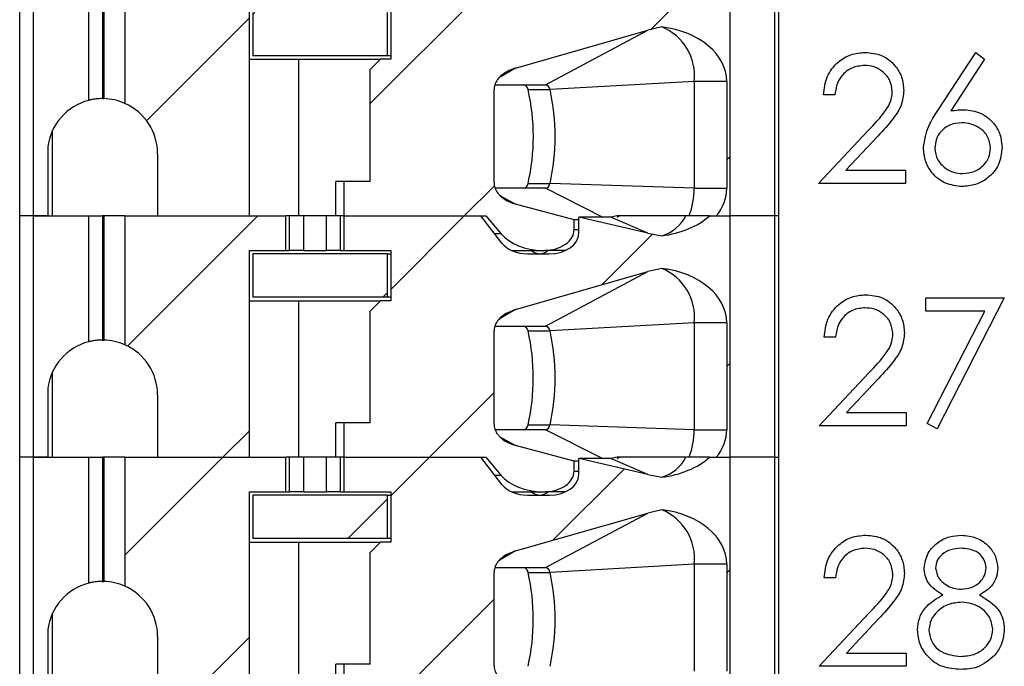
# Model space of a CAD drawing. Units: inches. Extents: x 0.1 to 16.9, y 0.1 to 10.9.
# Drawn here: x 12.1 to 13, y 7 to 7.6 of the extents above; entities that cross this region are included whole.
import ezdxf

# ---------------------------------------------------------------- set-up
doc = ezdxf.new("R2010")
doc.units = ezdxf.units.IN
doc.header["$MEASUREMENT"] = 0

msp = doc.modelspace()

# ---------------------------------------------------------------- hatches: boundary and pattern name
at = {"linetype": 'Continuous', "lineweight": 18}
h = msp.add_hatch(dxfattribs=at)
h.set_pattern_fill('ANSI31', style=0)
edge = h.paths.add_edge_path(flags=0)
edge.add_line((12.26385, 7.45305), (12.26385, 7.3999))
edge.add_line((12.26385, 7.3999), (12.34239, 7.3999))
edge.add_line((12.34239, 7.3999), (12.34239, 7.57707))
edge.add_line((12.34239, 7.57707), (12.37364, 7.57707))
edge.add_line((12.37364, 7.57707), (12.37364, 7.6066))
edge.add_line((12.37364, 7.6066), (12.23579, 7.6066))
edge.add_line((12.23579, 7.6066), (12.23579, 7.49622))
edge.add_arc((12.21661, 7.45305), 0.04724, 0, 66.03886, ccw=False)
h = msp.add_hatch(dxfattribs=at)
h.set_pattern_fill('ANSI31', style=0)
edge = h.paths.add_edge_path(flags=0)
edge.add_line((12.42336, 7.42943), (12.42336, 7.3999))
edge.add_line((12.42336, 7.3999), (12.54483, 7.3999))
edge.add_line((12.54483, 7.3999), (12.55772, 7.38471))
edge.add_ellipse((12.59353, 7.3999), major_axis=(0.04176, 0), ratio=0.707107, start_angle=210.96376, end_angle=270)
edge.add_line((12.59353, 7.37037), (12.5953, 7.37037))
edge.add_ellipse((12.5953, 7.38809), major_axis=(-0.02505, 0), ratio=0.707107, start_angle=90, end_angle=180)
edge.add_line((12.62036, 7.38809), (12.62036, 7.39653))
edge.add_line((12.62036, 7.39653), (12.57036, 7.41))
edge.add_spline(control_points=[(12.57036, 7.41), (12.56854, 7.41049), (12.56674, 7.41112), (12.56502, 7.41189), (12.56335, 7.41265), (12.56173, 7.41354), (12.56023, 7.41459), (12.55909, 7.41538), (12.558, 7.41627), (12.55702, 7.41724), (12.55637, 7.41788), (12.55576, 7.41856), (12.5552, 7.41928), (12.5541, 7.4207), (12.55319, 7.42231), (12.55261, 7.42401), (12.55213, 7.4254), (12.55187, 7.42689), (12.55187, 7.42836)], knot_values=[0, 0, 0, 0, 0.000096, 0.000096, 0.000096, 0.000189, 0.000189, 0.000189, 0.00026, 0.00026, 0.00026, 0.000306, 0.000306, 0.000306, 0.000398, 0.000398, 0.000398, 0.000473, 0.000473, 0.000473, 0.000473], weights=[1, 1, 1, 1, 1, 1, 1, 1, 1, 1, 1, 1, 1, 1, 1, 1, 1, 1, 1], degree=3, periodic=0)
edge.add_line((12.55187, 7.42836), (12.55187, 7.5078))
edge.add_spline(control_points=[(12.55187, 7.5078), (12.55187, 7.50918), (12.5521, 7.51058), (12.55252, 7.51189), (12.55306, 7.5136), (12.55393, 7.51521), (12.55498, 7.51665), (12.55631, 7.51845), (12.55795, 7.52003), (12.55974, 7.52136), (12.56289, 7.52371), (12.56658, 7.5254), (12.57036, 7.52648)], knot_values=[0, 0, 0, 0, 0.00007, 0.00007, 0.00007, 0.000161, 0.000161, 0.000161, 0.000275, 0.000275, 0.000275, 0.000477, 0.000477, 0.000477, 0.000477], weights=[1, 1, 1, 1, 1, 1, 1, 1, 1, 1, 1, 1, 1], degree=3, periodic=0)
edge.add_line((12.57036, 7.52648), (12.68342, 7.55884))
edge.add_spline(control_points=[(12.68342, 7.55884), (12.6874, 7.55998), (12.69145, 7.56091), (12.69552, 7.56163)], knot_values=[0, 0, 0, 0, 0.00021, 0.00021, 0.00021, 0.00021], weights=[1, 1, 1, 1], degree=3, periodic=0)
edge.add_ellipse((12.6843, 7.51506), major_axis=(-0.06681, 0), ratio=0.707107, start_angle=180, end_angle=260.3345, ccw=False)
edge.add_line((12.75112, 7.51506), (12.75112, 7.42352))
edge.add_ellipse((12.6843, 7.42352), major_axis=(0.06681, 0), ratio=0.707107, start_angle=-30, end_angle=0, ccw=False)
edge.add_line((12.74217, 7.3999), (12.75398, 7.3999))
edge.add_line((12.75398, 7.3999), (12.75398, 7.6066))
edge.add_line((12.75398, 7.6066), (12.73646, 7.6066))
edge.add_ellipse((12.6843, 7.63612), major_axis=(0.06681, 0), ratio=0.707107, start_angle=279.6655, end_angle=321.31781, ccw=False)
edge.add_spline(control_points=[(12.69552, 7.58955), (12.69146, 7.59007), (12.68741, 7.59079), (12.68342, 7.59173)], knot_values=[0, 0, 0, 0, 0.000208, 0.000208, 0.000208, 0.000208], weights=[1, 1, 1, 1], degree=3, periodic=0)
edge.add_line((12.68342, 7.59173), (12.62453, 7.60561))
edge.add_line((12.62453, 7.60561), (12.62453, 7.59183))
edge.add_ellipse((12.59948, 7.59183), major_axis=(0.02505, 0), ratio=0.707107, start_angle=-90, end_angle=0, ccw=False)
edge.add_line((12.59948, 7.57412), (12.58058, 7.57412))
edge.add_ellipse((12.58058, 7.59183), major_axis=(0.02505, 0), ratio=0.707107, start_angle=208.61046, end_angle=270, ccw=False)
edge.add_line((12.55859, 7.58335), (12.54065, 7.6066))
edge.add_line((12.54065, 7.6066), (12.42336, 7.6066))
edge.add_line((12.42336, 7.6066), (12.42336, 7.57707))
edge.add_line((12.42336, 7.57707), (12.46346, 7.57707))
edge.add_line((12.46346, 7.57707), (12.46346, 7.53396))
edge.add_line((12.46346, 7.53396), (12.4546, 7.53396))
edge.add_line((12.4546, 7.53396), (12.44574, 7.5251))
edge.add_line((12.44574, 7.5251), (12.44574, 7.42943))
edge.add_line((12.44574, 7.42943), (12.42336, 7.42943))
h = msp.add_hatch(dxfattribs=at)
h.set_pattern_fill('ANSI31', style=0)
h.paths.add_polyline_path([(12.4605, 7.57412), (12.34535, 7.57412), (12.34535, 7.53691), (12.4605, 7.53691)], flags=0)
h = msp.add_hatch(dxfattribs=at)
h.set_pattern_fill('ANSI31', style=0)
edge = h.paths.add_edge_path(flags=0)
edge.add_line((12.26385, 7.24636), (12.26385, 7.19321))
edge.add_line((12.26385, 7.19321), (12.34239, 7.19321))
edge.add_line((12.34239, 7.19321), (12.34239, 7.37037))
edge.add_line((12.34239, 7.37037), (12.37364, 7.37037))
edge.add_line((12.37364, 7.37037), (12.37364, 7.3999))
edge.add_line((12.37364, 7.3999), (12.23579, 7.3999))
edge.add_line((12.23579, 7.3999), (12.23579, 7.28953))
edge.add_arc((12.21661, 7.24636), 0.04724, 0, 66.03886, ccw=False)
h = msp.add_hatch(dxfattribs=at)
h.set_pattern_fill('ANSI31', style=0)
edge = h.paths.add_edge_path(flags=0)
edge.add_line((12.42336, 7.22274), (12.42336, 7.19321))
edge.add_line((12.42336, 7.19321), (12.54483, 7.19321))
edge.add_line((12.54483, 7.19321), (12.55772, 7.17802))
edge.add_ellipse((12.59353, 7.19321), major_axis=(0.04176, 0), ratio=0.707107, start_angle=210.96376, end_angle=270)
edge.add_line((12.59353, 7.16368), (12.5953, 7.16368))
edge.add_ellipse((12.5953, 7.1814), major_axis=(-0.02505, 0), ratio=0.707107, start_angle=90, end_angle=180)
edge.add_line((12.62036, 7.1814), (12.62036, 7.18983))
edge.add_line((12.62036, 7.18983), (12.57036, 7.2033))
edge.add_spline(control_points=[(12.57036, 7.2033), (12.56854, 7.20379), (12.56674, 7.20442), (12.56502, 7.2052), (12.56335, 7.20595), (12.56173, 7.20685), (12.56023, 7.2079), (12.55909, 7.20869), (12.558, 7.20957), (12.55702, 7.21055), (12.55637, 7.21119), (12.55576, 7.21187), (12.5552, 7.21259), (12.5541, 7.21401), (12.55319, 7.21561), (12.55261, 7.21732), (12.55213, 7.21871), (12.55187, 7.2202), (12.55187, 7.22167)], knot_values=[0, 0, 0, 0, 0.000096, 0.000096, 0.000096, 0.000189, 0.000189, 0.000189, 0.00026, 0.00026, 0.00026, 0.000306, 0.000306, 0.000306, 0.000398, 0.000398, 0.000398, 0.000473, 0.000473, 0.000473, 0.000473], weights=[1, 1, 1, 1, 1, 1, 1, 1, 1, 1, 1, 1, 1, 1, 1, 1, 1, 1, 1], degree=3, periodic=0)
edge.add_line((12.55187, 7.22167), (12.55187, 7.30111))
edge.add_spline(control_points=[(12.55187, 7.30111), (12.55187, 7.30249), (12.5521, 7.30389), (12.55252, 7.3052), (12.55306, 7.3069), (12.55393, 7.30852), (12.55498, 7.30995), (12.55631, 7.31175), (12.55795, 7.31333), (12.55974, 7.31467), (12.56289, 7.31702), (12.56658, 7.31871), (12.57036, 7.31979)], knot_values=[0, 0, 0, 0, 0.00007, 0.00007, 0.00007, 0.000161, 0.000161, 0.000161, 0.000275, 0.000275, 0.000275, 0.000477, 0.000477, 0.000477, 0.000477], weights=[1, 1, 1, 1, 1, 1, 1, 1, 1, 1, 1, 1, 1], degree=3, periodic=0)
edge.add_line((12.57036, 7.31979), (12.68342, 7.35215))
edge.add_spline(control_points=[(12.68342, 7.35215), (12.6874, 7.35329), (12.69145, 7.35422), (12.69552, 7.35494)], knot_values=[0, 0, 0, 0, 0.00021, 0.00021, 0.00021, 0.00021], weights=[1, 1, 1, 1], degree=3, periodic=0)
edge.add_ellipse((12.6843, 7.30837), major_axis=(-0.06681, 0), ratio=0.707107, start_angle=180, end_angle=260.3345, ccw=False)
edge.add_line((12.75112, 7.30837), (12.75112, 7.21683))
edge.add_ellipse((12.6843, 7.21683), major_axis=(0.06681, 0), ratio=0.707107, start_angle=330, end_angle=360, ccw=False)
edge.add_line((12.74217, 7.19321), (12.75398, 7.19321))
edge.add_line((12.75398, 7.19321), (12.75398, 7.3999))
edge.add_line((12.75398, 7.3999), (12.73646, 7.3999))
edge.add_ellipse((12.6843, 7.42943), major_axis=(0.06681, 0), ratio=0.707107, start_angle=279.6655, end_angle=321.31781, ccw=False)
edge.add_spline(control_points=[(12.69552, 7.38286), (12.69146, 7.38337), (12.68741, 7.3841), (12.68342, 7.38504)], knot_values=[0, 0, 0, 0, 0.000208, 0.000208, 0.000208, 0.000208], weights=[1, 1, 1, 1], degree=3, periodic=0)
edge.add_line((12.68342, 7.38504), (12.62453, 7.39892))
edge.add_line((12.62453, 7.39892), (12.62453, 7.38514))
edge.add_ellipse((12.59948, 7.38514), major_axis=(0.02505, 0), ratio=0.707107, start_angle=-90, end_angle=0, ccw=False)
edge.add_line((12.59948, 7.36742), (12.58058, 7.36742))
edge.add_ellipse((12.58058, 7.38514), major_axis=(0.02505, 0), ratio=0.707107, start_angle=208.61046, end_angle=270, ccw=False)
edge.add_line((12.55859, 7.37666), (12.54065, 7.3999))
edge.add_line((12.54065, 7.3999), (12.42336, 7.3999))
edge.add_line((12.42336, 7.3999), (12.42336, 7.37037))
edge.add_line((12.42336, 7.37037), (12.46346, 7.37037))
edge.add_line((12.46346, 7.37037), (12.46346, 7.32726))
edge.add_line((12.46346, 7.32726), (12.4546, 7.32726))
edge.add_line((12.4546, 7.32726), (12.44574, 7.31841))
edge.add_line((12.44574, 7.31841), (12.44574, 7.22274))
edge.add_line((12.44574, 7.22274), (12.42336, 7.22274))
h = msp.add_hatch(dxfattribs=at)
h.set_pattern_fill('ANSI31', style=0)
h.paths.add_polyline_path([(12.4605, 7.36742), (12.34535, 7.36742), (12.34535, 7.33022), (12.4605, 7.33022)], flags=0)
h = msp.add_hatch(dxfattribs=at)
h.set_pattern_fill('ANSI31', style=0)
edge = h.paths.add_edge_path(flags=0)
edge.add_line((12.26385, 7.03967), (12.26385, 6.98652))
edge.add_line((12.26385, 6.98652), (12.34239, 6.98652))
edge.add_line((12.34239, 6.98652), (12.34239, 7.16368))
edge.add_line((12.34239, 7.16368), (12.37364, 7.16368))
edge.add_line((12.37364, 7.16368), (12.37364, 7.19321))
edge.add_line((12.37364, 7.19321), (12.23579, 7.19321))
edge.add_line((12.23579, 7.19321), (12.23579, 7.08284))
edge.add_arc((12.21661, 7.03967), 0.04724, 0, 66.03886, ccw=False)
h = msp.add_hatch(dxfattribs=at)
h.set_pattern_fill('ANSI31', style=0)
edge = h.paths.add_edge_path(flags=0)
edge.add_line((12.42336, 7.01604), (12.42336, 6.98652))
edge.add_line((12.42336, 6.98652), (12.54483, 6.98652))
edge.add_line((12.54483, 6.98652), (12.55772, 6.97132))
edge.add_ellipse((12.59353, 6.98652), major_axis=(0.04176, 0), ratio=0.707107, start_angle=210.96376, end_angle=270)
edge.add_line((12.59353, 6.95699), (12.5953, 6.95699))
edge.add_ellipse((12.5953, 6.97471), major_axis=(-0.02505, 0), ratio=0.707107, start_angle=90, end_angle=180)
edge.add_line((12.62036, 6.97471), (12.62036, 6.98314))
edge.add_line((12.62036, 6.98314), (12.57036, 6.99661))
edge.add_spline(control_points=[(12.57036, 6.99661), (12.56854, 6.9971), (12.56674, 6.99773), (12.56502, 6.99851), (12.56335, 6.99926), (12.56173, 7.00016), (12.56023, 7.0012), (12.55909, 7.002), (12.558, 7.00288), (12.55702, 7.00386), (12.55637, 7.0045), (12.55576, 7.00518), (12.5552, 7.0059), (12.5541, 7.00732), (12.55319, 7.00892), (12.55261, 7.01062), (12.55213, 7.01201), (12.55187, 7.0135), (12.55187, 7.01498)], knot_values=[0, 0, 0, 0, 0.000096, 0.000096, 0.000096, 0.000189, 0.000189, 0.000189, 0.00026, 0.00026, 0.00026, 0.000306, 0.000306, 0.000306, 0.000398, 0.000398, 0.000398, 0.000473, 0.000473, 0.000473, 0.000473], weights=[1, 1, 1, 1, 1, 1, 1, 1, 1, 1, 1, 1, 1, 1, 1, 1, 1, 1, 1], degree=3, periodic=0)
edge.add_line((12.55187, 7.01498), (12.55187, 7.09442))
edge.add_spline(control_points=[(12.55187, 7.09442), (12.55187, 7.0958), (12.5521, 7.09719), (12.55252, 7.09851), (12.55306, 7.10021), (12.55393, 7.10182), (12.55498, 7.10326), (12.55631, 7.10506), (12.55795, 7.10664), (12.55974, 7.10798), (12.56289, 7.11033), (12.56658, 7.11201), (12.57036, 7.1131)], knot_values=[0, 0, 0, 0, 0.00007, 0.00007, 0.00007, 0.000161, 0.000161, 0.000161, 0.000275, 0.000275, 0.000275, 0.000477, 0.000477, 0.000477, 0.000477], weights=[1, 1, 1, 1, 1, 1, 1, 1, 1, 1, 1, 1, 1], degree=3, periodic=0)
edge.add_line((12.57036, 7.1131), (12.68342, 7.14546))
edge.add_spline(control_points=[(12.68342, 7.14546), (12.6874, 7.14659), (12.69145, 7.14752), (12.69552, 7.14825)], knot_values=[0, 0, 0, 0, 0.00021, 0.00021, 0.00021, 0.00021], weights=[1, 1, 1, 1], degree=3, periodic=0)
edge.add_ellipse((12.6843, 7.10167), major_axis=(-0.06681, 0), ratio=0.707107, start_angle=180, end_angle=260.3345, ccw=False)
edge.add_line((12.75112, 7.10167), (12.75112, 7.01014))
edge.add_ellipse((12.6843, 7.01014), major_axis=(0.06681, 0), ratio=0.707107, start_angle=-30, end_angle=0, ccw=False)
edge.add_line((12.74217, 6.98652), (12.75398, 6.98652))
edge.add_line((12.75398, 6.98652), (12.75398, 7.19321))
edge.add_line((12.75398, 7.19321), (12.73646, 7.19321))
edge.add_ellipse((12.6843, 7.22274), major_axis=(0.06681, 0), ratio=0.707107, start_angle=279.6655, end_angle=321.31781, ccw=False)
edge.add_spline(control_points=[(12.69552, 7.17616), (12.69146, 7.17668), (12.68741, 7.1774), (12.68342, 7.17835)], knot_values=[0, 0, 0, 0, 0.000208, 0.000208, 0.000208, 0.000208], weights=[1, 1, 1, 1], degree=3, periodic=0)
edge.add_line((12.68342, 7.17835), (12.62453, 7.19223))
edge.add_line((12.62453, 7.19223), (12.62453, 7.17845))
edge.add_ellipse((12.59948, 7.17845), major_axis=(0.02505, 0), ratio=0.707107, start_angle=270, end_angle=360, ccw=False)
edge.add_line((12.59948, 7.16073), (12.58058, 7.16073))
edge.add_ellipse((12.58058, 7.17845), major_axis=(0.02505, 0), ratio=0.707107, start_angle=208.61046, end_angle=270, ccw=False)
edge.add_line((12.55859, 7.16996), (12.54065, 7.19321))
edge.add_line((12.54065, 7.19321), (12.42336, 7.19321))
edge.add_line((12.42336, 7.19321), (12.42336, 7.16368))
edge.add_line((12.42336, 7.16368), (12.46346, 7.16368))
edge.add_line((12.46346, 7.16368), (12.46346, 7.12057))
edge.add_line((12.46346, 7.12057), (12.4546, 7.12057))
edge.add_line((12.4546, 7.12057), (12.44574, 7.11171))
edge.add_line((12.44574, 7.11171), (12.44574, 7.01604))
edge.add_line((12.44574, 7.01604), (12.42336, 7.01604))
h = msp.add_hatch(dxfattribs=at)
h.set_pattern_fill('ANSI31', style=0)
h.paths.add_polyline_path([(12.4605, 7.16073), (12.34535, 7.16073), (12.34535, 7.12352), (12.4605, 7.12352)], flags=0)

# ---------------------------------------------------------------- linework, layer by layer
at = {"color": 7, "linetype": 'Continuous', "lineweight": 25}
for p, q in [((12.14574, 7.3999), (12.14574, 7.6066)), ((12.15755, 7.3999), (12.15755, 7.6066)), ((12.2048, 7.4988), (12.2048, 7.6066)), ((12.21661, 7.6066), (12.21661, 7.5003)), ((12.2178, 7.6066), (12.2178, 7.50028)), ((12.23579, 7.6066), (12.23579, 7.49622)), ((12.75398, 7.3999), (12.75398, 7.6066)), ((12.79189, 7.6066), (12.79189, 7.3999)), ((12.79535, 7.6066), (12.79535, 7.3999)), ((12.34239, 7.3999), (12.34239, 7.57707)), ((12.34535, 7.57412), (12.34535, 7.53691)), ((12.4605, 7.57412), (12.4605, 7.53691)), ((12.46346, 7.57707), (12.46346, 7.53396)), ((12.57036, 7.52648), (12.68342, 7.55884)), ((12.59583, 7.51211), (12.68342, 7.55884)), ((12.69552, 7.56163), (12.68342, 7.55884)), ((12.4605, 7.53691), (12.34535, 7.53691)), ((12.46346, 7.53691), (12.4605, 7.53691)), ((12.93173, 7.48999), (12.96438, 7.5399)), ((12.96438, 7.5399), (12.97194, 7.53396)), ((12.34239, 7.53396), (12.38441, 7.53396)), ((12.38441, 7.53396), (12.38441, 7.3999)), ((12.38441, 7.53396), (12.4546, 7.53396)), ((12.44574, 7.5251), (12.4546, 7.53396)), ((12.46346, 7.53396), (12.4546, 7.53396)), ((12.97194, 7.53396), (12.94304, 7.48977)), ((12.44574, 7.42943), (12.44574, 7.5251)), ((12.55263, 7.51211), (12.59583, 7.51211)), ((12.72332, 7.51506), (12.5998, 7.50803)), ((12.75112, 7.51506), (12.72332, 7.51506)), ((12.72332, 7.51506), (12.72332, 7.42352)), ((12.75112, 7.51506), (12.75112, 7.42352)), ((12.55187, 7.42836), (12.55187, 7.5078)), ((12.58101, 7.50803), (12.5998, 7.50803)), ((12.84378, 7.50344), (12.83397, 7.50344)), ((12.17387, 7.3999), (12.17387, 7.47318)), ((12.82976, 7.42772), (12.87218, 7.47298)), ((12.88055, 7.46814), (12.85318, 7.43894)), ((12.16973, 7.45895), (12.16973, 7.3999)), ((12.26385, 7.45305), (12.26385, 7.3999)), ((12.85318, 7.43894), (12.90408, 7.43894)), ((12.90408, 7.43894), (12.90408, 7.42772)), ((12.41655, 7.3999), (12.41655, 7.42943)), ((12.42336, 7.42943), (12.41655, 7.42943)), ((12.42336, 7.42943), (12.42336, 7.3999)), ((12.44574, 7.42943), (12.42336, 7.42943)), ((12.58101, 7.4276), (12.5998, 7.4276)), ((12.72332, 7.42352), (12.5998, 7.4276)), ((12.90408, 7.42772), (12.82976, 7.42772)), ((12.59583, 7.42352), (12.55288, 7.42352)), ((12.72332, 7.42352), (12.75112, 7.42352)), ((12.62036, 7.39653), (12.57036, 7.41)), ((12.14574, 7.19321), (12.14574, 7.3999)), ((12.15755, 7.3999), (12.14574, 7.3999)), ((12.15755, 7.19321), (12.15755, 7.3999)), ((12.15755, 7.3999), (12.2048, 7.3999)), ((12.16973, 7.3999), (12.15755, 7.3999)), ((12.2048, 7.2921), (12.2048, 7.3999)), ((12.2048, 7.3999), (12.21661, 7.3999)), ((12.21661, 7.3999), (12.21661, 7.2936)), ((12.2178, 7.3999), (12.21661, 7.3999)), ((12.2178, 7.3999), (12.2178, 7.29359)), ((12.23579, 7.3999), (12.2178, 7.3999)), ((12.23579, 7.3999), (12.23579, 7.28953)), ((12.23579, 7.3999), (12.37364, 7.3999)), ((12.26385, 7.3999), (12.34239, 7.3999)), ((12.37364, 7.37037), (12.37364, 7.3999)), ((12.37688, 7.3999), (12.37364, 7.3999)), ((12.37688, 7.37037), (12.37688, 7.3999)), ((12.38865, 7.3999), (12.37688, 7.3999)), ((12.38865, 7.3999), (12.38865, 7.37037)), ((12.40834, 7.3999), (12.38865, 7.3999)), ((12.40834, 7.37037), (12.40834, 7.3999)), ((12.42011, 7.3999), (12.40834, 7.3999)), ((12.42011, 7.3999), (12.42011, 7.37037)), ((12.42336, 7.3999), (12.42011, 7.3999)), ((12.42336, 7.3999), (12.42336, 7.37037)), ((12.42336, 7.3999), (12.54065, 7.3999)), ((12.42336, 7.3999), (12.54483, 7.3999)), ((12.55859, 7.37666), (12.54065, 7.3999)), ((12.54483, 7.3999), (12.55772, 7.38471)), ((12.62453, 7.39653), (12.62036, 7.39653)), ((12.62036, 7.38809), (12.62036, 7.39653)), ((12.68342, 7.38504), (12.62453, 7.39892)), ((12.65183, 7.39892), (12.62453, 7.39892)), ((12.62453, 7.38514), (12.62453, 7.39892)), ((12.65726, 7.3999), (12.65183, 7.39892)), ((12.68342, 7.38504), (12.65183, 7.39892)), ((12.65916, 7.3999), (12.6572, 7.39856)), ((12.73646, 7.3999), (12.71599, 7.3999)), ((12.73646, 7.3999), (12.75398, 7.3999)), ((12.74217, 7.3999), (12.75398, 7.3999)), ((12.75398, 7.19321), (12.75398, 7.3999)), ((12.79189, 7.3999), (12.75398, 7.3999)), ((12.79189, 7.3999), (12.79189, 7.19321)), ((12.79535, 7.3999), (12.79189, 7.3999)), ((12.79535, 7.3999), (12.79535, 7.19321)), ((12.68342, 7.38504), (12.69552, 7.38286)), ((12.34239, 7.37037), (12.37364, 7.37037)), ((12.34239, 7.19321), (12.34239, 7.37037)), ((12.37364, 7.37037), (12.37688, 7.37037)), ((12.38865, 7.37037), (12.37688, 7.37037)), ((12.38865, 7.37037), (12.40834, 7.37037)), ((12.42011, 7.37037), (12.40834, 7.37037)), ((12.42011, 7.37037), (12.42336, 7.37037)), ((12.42336, 7.37037), (12.46346, 7.37037)), ((12.46346, 7.37037), (12.46346, 7.32726)), ((12.56673, 7.37037), (12.59353, 7.37037)), ((12.59353, 7.37037), (12.5953, 7.37037)), ((12.61333, 7.37037), (12.5953, 7.37037)), ((12.34535, 7.36742), (12.34535, 7.33022)), ((12.4605, 7.36742), (12.34535, 7.36742)), ((12.4605, 7.36742), (12.4605, 7.33022)), ((12.4605, 7.36742), (12.46346, 7.36742)), ((12.58058, 7.36742), (12.59948, 7.36742)), ((12.57036, 7.31979), (12.68342, 7.35215)), ((12.59583, 7.30541), (12.68342, 7.35215)), ((12.69552, 7.35494), (12.68342, 7.35215)), ((12.34239, 7.32726), (12.38441, 7.32726)), ((12.4605, 7.33022), (12.34535, 7.33022)), ((12.38441, 7.32726), (12.38441, 7.19321)), ((12.38441, 7.32726), (12.4546, 7.32726)), ((12.44574, 7.31841), (12.4546, 7.32726)), ((12.46346, 7.32726), (12.4546, 7.32726)), ((12.46346, 7.33022), (12.4605, 7.33022)), ((12.92147, 7.32959), (12.98878, 7.32959)), ((12.92147, 7.31837), (12.92147, 7.32959)), ((12.98878, 7.32959), (12.93128, 7.21741)), ((12.44574, 7.22274), (12.44574, 7.31841)), ((12.97217, 7.31837), (12.92147, 7.31837)), ((12.92281, 7.22207), (12.97217, 7.31837)), ((12.55187, 7.22167), (12.55187, 7.30111)), ((12.55263, 7.30541), (12.59583, 7.30541)), ((12.58101, 7.30134), (12.5998, 7.30134)), ((12.72332, 7.30837), (12.5998, 7.30134)), ((12.75112, 7.30837), (12.72332, 7.30837)), ((12.72332, 7.30837), (12.72332, 7.21683)), ((12.75112, 7.30837), (12.75112, 7.21683)), ((12.84435, 7.29593), (12.83453, 7.29593)), ((12.17387, 7.19321), (12.17387, 7.26649)), ((12.83032, 7.22021), (12.87274, 7.26548)), ((12.88111, 7.26064), (12.85375, 7.23143)), ((12.16973, 7.25226), (12.16973, 7.19321)), ((12.26385, 7.24636), (12.26385, 7.19321)), ((12.85375, 7.23143), (12.90464, 7.23143)), ((12.90464, 7.23143), (12.90464, 7.22021)), ((12.41655, 7.19321), (12.41655, 7.22274)), ((12.42336, 7.22274), (12.41655, 7.22274)), ((12.42336, 7.22274), (12.42336, 7.19321)), ((12.44574, 7.22274), (12.42336, 7.22274)), ((12.59583, 7.21683), (12.55288, 7.21683)), ((12.58101, 7.22091), (12.5998, 7.22091)), ((12.72332, 7.21683), (12.5998, 7.22091)), ((12.72332, 7.21683), (12.75112, 7.21683)), ((12.90464, 7.22021), (12.83032, 7.22021)), ((12.93128, 7.21741), (12.92281, 7.22207)), ((12.62036, 7.18983), (12.57036, 7.2033)), ((12.15755, 7.19321), (12.14574, 7.19321)), ((12.14574, 6.98652), (12.14574, 7.19321)), ((12.16973, 7.19321), (12.15755, 7.19321)), ((12.15755, 6.98652), (12.15755, 7.19321)), ((12.15755, 7.19321), (12.2048, 7.19321)), ((12.2048, 7.08541), (12.2048, 7.19321)), ((12.2048, 7.19321), (12.21661, 7.19321)), ((12.21661, 7.19321), (12.21661, 7.08691)), ((12.2178, 7.19321), (12.21661, 7.19321)), ((12.2178, 7.19321), (12.2178, 7.0869)), ((12.23579, 7.19321), (12.2178, 7.19321)), ((12.23579, 7.19321), (12.23579, 7.08284)), ((12.23579, 7.19321), (12.37364, 7.19321)), ((12.26385, 7.19321), (12.34239, 7.19321)), ((12.37364, 7.16368), (12.37364, 7.19321)), ((12.37688, 7.19321), (12.37364, 7.19321)), ((12.37688, 7.16368), (12.37688, 7.19321)), ((12.38865, 7.19321), (12.37688, 7.19321)), ((12.38865, 7.19321), (12.38865, 7.16368)), ((12.40834, 7.19321), (12.38865, 7.19321)), ((12.40834, 7.16368), (12.40834, 7.19321)), ((12.42011, 7.19321), (12.40834, 7.19321)), ((12.42336, 7.19321), (12.42011, 7.19321)), ((12.42011, 7.19321), (12.42011, 7.16368)), ((12.42336, 7.19321), (12.54483, 7.19321)), ((12.42336, 7.19321), (12.42336, 7.16368)), ((12.42336, 7.19321), (12.54065, 7.19321)), ((12.55859, 7.16996), (12.54065, 7.19321)), ((12.54483, 7.19321), (12.55772, 7.17802)), ((12.62453, 7.17845), (12.62453, 7.19223)), ((12.68342, 7.17835), (12.62453, 7.19223)), ((12.65183, 7.19223), (12.62453, 7.19223)), ((12.65726, 7.19321), (12.65183, 7.19223)), ((12.68342, 7.17835), (12.65183, 7.19223)), ((12.65916, 7.19321), (12.6572, 7.19187)), ((12.73646, 7.19321), (12.71599, 7.19321)), ((12.73646, 7.19321), (12.75398, 7.19321)), ((12.74217, 7.19321), (12.75398, 7.19321)), ((12.79189, 7.19321), (12.75398, 7.19321)), ((12.75398, 6.98652), (12.75398, 7.19321)), ((12.79189, 7.19321), (12.79535, 7.19321)), ((12.79189, 7.19321), (12.79189, 6.98652)), ((12.79535, 7.19321), (12.79535, 6.98652)), ((12.62453, 7.18983), (12.62036, 7.18983)), ((12.62036, 7.1814), (12.62036, 7.18983)), ((12.68342, 7.17835), (12.69552, 7.17616)), ((12.34239, 6.98652), (12.34239, 7.16368)), ((12.34239, 7.16368), (12.37364, 7.16368)), ((12.34535, 7.16073), (12.34535, 7.12352)), ((12.4605, 7.16073), (12.34535, 7.16073)), ((12.37364, 7.16368), (12.37688, 7.16368)), ((12.38865, 7.16368), (12.37688, 7.16368)), ((12.38865, 7.16368), (12.40834, 7.16368)), ((12.42011, 7.16368), (12.40834, 7.16368)), ((12.42011, 7.16368), (12.42336, 7.16368)), ((12.42336, 7.16368), (12.46346, 7.16368)), ((12.4605, 7.16073), (12.4605, 7.12352)), ((12.4605, 7.16073), (12.46346, 7.16073)), ((12.46346, 7.16368), (12.46346, 7.12057)), ((12.56673, 7.16368), (12.59353, 7.16368)), ((12.58058, 7.16073), (12.59948, 7.16073)), ((12.59353, 7.16368), (12.5953, 7.16368)), ((12.61333, 7.16368), (12.5953, 7.16368)), ((12.57036, 7.1131), (12.68342, 7.14546)), ((12.59583, 7.09872), (12.68342, 7.14546)), ((12.69552, 7.14825), (12.68342, 7.14546)), ((12.34239, 7.12057), (12.38441, 7.12057)), ((12.4605, 7.12352), (12.34535, 7.12352)), ((12.38441, 7.12057), (12.38441, 6.98652)), ((12.38441, 7.12057), (12.4546, 7.12057)), ((12.44574, 7.11171), (12.4546, 7.12057)), ((12.46346, 7.12057), (12.4546, 7.12057)), ((12.46346, 7.12352), (12.4605, 7.12352)), ((12.44574, 7.01604), (12.44574, 7.11171)), ((12.55263, 7.09872), (12.59583, 7.09872)), ((12.72332, 7.10167), (12.5998, 7.09464)), ((12.75112, 7.10167), (12.72332, 7.10167)), ((12.72332, 7.10167), (12.72332, 7.01014)), ((12.75112, 7.10167), (12.75112, 7.01014)), ((12.55187, 7.01498), (12.55187, 7.09442)), ((12.58101, 7.09464), (12.5998, 7.09464)), ((12.84435, 7.09005), (12.83453, 7.09005)), ((12.17387, 6.98652), (12.17387, 7.0598)), ((12.83032, 7.01433), (12.87274, 7.0596)), ((12.88111, 7.05476), (12.85375, 7.02555)), ((12.16973, 7.04557), (12.16973, 6.98652)), ((12.26385, 7.03967), (12.26385, 6.98652)), ((12.85375, 7.02555), (12.90464, 7.02555)), ((12.90464, 7.02555), (12.90464, 7.01433)), ((12.41655, 6.98652), (12.41655, 7.01604)), ((12.42336, 7.01604), (12.41655, 7.01604)), ((12.42336, 7.01604), (12.42336, 6.98652)), ((12.44574, 7.01604), (12.42336, 7.01604)), ((12.90464, 7.01433), (12.83032, 7.01433))]:
    msp.add_line(p, q, dxfattribs=at)
at = {"color": 8, "linetype": 'Continuous', "lineweight": 25}
for p, q in [((12.57036, 7.52648), (12.55701, 7.51865)), ((12.64483, 7.39892), (12.59583, 7.42352)), ((12.55681, 7.41747), (12.57036, 7.41)), ((12.62036, 7.38809), (12.62453, 7.38809)), ((12.55237, 7.38471), (12.55772, 7.38471)), ((12.57036, 7.31979), (12.55701, 7.31196)), ((12.64483, 7.19223), (12.59583, 7.21683)), ((12.55681, 7.21078), (12.57036, 7.2033)), ((12.55237, 7.17802), (12.55772, 7.17802)), ((12.62036, 7.1814), (12.62453, 7.1814)), ((12.57036, 7.1131), (12.55701, 7.10527))]:
    msp.add_line(p, q, dxfattribs=at)
at = {"color": 7, "linetype": 'Continuous', "lineweight": 25}
for centre, radius, start, end in [((12.6781, 7.51965), 0.04545, 354.19836, 67.46411), ((12.57641, 7.50753), 0.00462, 6.25358, 82.22422), ((12.5952, 7.50753), 0.00462, 6.2527, 82.2251), ((12.40442, 7.46782), 0.18111, 347.17117, 12.82883), ((12.42321, 7.46782), 0.18111, 347.17117, 12.82883), ((12.21661, 7.45305), 0.04724, 104.47751, 172.8249), ((12.21661, 7.45305), 0.04724, 66.03886, 88.55018), ((12.21661, 7.45305), 0.04724, 0, 66.03886), ((12.57641, 7.42811), 0.00462, 277.77481, 353.74739), ((12.5952, 7.42811), 0.00462, 277.77393, 353.74827), ((12.66043, 7.4232), 0.06289, 338.25071, 0.29163), ((12.68606, 7.41504), 0.03354, 286.39063, 333.18204), ((12.6781, 7.31296), 0.04545, 354.1985, 67.46397), ((12.57641, 7.30083), 0.00462, 6.25284, 82.2265), ((12.40441, 7.26112), 0.18111, 347.17118, 12.82882), ((12.5952, 7.30083), 0.00462, 6.25196, 82.22738), ((12.42321, 7.26112), 0.18111, 347.17118, 12.82882), ((12.21661, 7.24636), 0.04724, 66.03886, 88.55018), ((12.21661, 7.24636), 0.04724, 104.47751, 172.8249), ((12.21661, 7.24636), 0.04724, 0, 66.03886), ((12.57641, 7.22141), 0.00462, 277.77328, 353.74892), ((12.5952, 7.22141), 0.00462, 277.7724, 353.7498), ((12.66043, 7.21651), 0.06289, 338.25066, 0.29167), ((12.68606, 7.20834), 0.03354, 286.39039, 333.18228), ((12.6781, 7.10627), 0.04545, 354.1985, 67.46397), ((12.57641, 7.09414), 0.00462, 6.25284, 82.2265), ((12.5952, 7.09414), 0.00462, 6.25196, 82.22738), ((12.40441, 7.05443), 0.18111, 347.17121, 12.82879), ((12.42321, 7.05443), 0.18111, 347.17121, 12.82879), ((12.21661, 7.03967), 0.04724, 104.47751, 172.8249), ((12.21661, 7.03967), 0.04724, 66.03886, 88.55018), ((12.21661, 7.03967), 0.04724, 0, 66.03886)]:
    msp.add_arc(centre, radius, start, end, dxfattribs=at)
at = {"color": 8, "linetype": 'Continuous', "lineweight": 25}
for centre, start, end in [((12.59121, 7.37764), 225.3006, 268.5135), ((12.59068, 7.37764), 271.48391, 314.70198), ((12.59121, 7.17095), 225.3006, 268.5135), ((12.59068, 7.17095), 271.48391, 314.70198)]:
    msp.add_arc(centre, 0.01022, start, end, dxfattribs=at)
at = {"color": 7, "linetype": 'Continuous', "lineweight": 25}
for centre, major_axis, start_param, end_param in [((12.6843, 7.51506), (-0.06681, 0), 3.141593, 4.543694), ((12.6843, 7.42352), (0.06681, 0), 5.759587, 6.283185), ((12.6843, 7.42943), (0.06681, 0), 4.881084, 5.608054), ((12.5953, 7.38809), (-0.02505, 0), 1.570796, 3.141593), ((12.59948, 7.38514), (0.02505, 0), 4.712389, 6.283185), ((12.59353, 7.3999), (0.04176, 0), 3.682012, 4.712389), ((12.58058, 7.38514), (0.02505, 0), 3.640939, 4.712389), ((12.6843, 7.30837), (-0.06681, 0), 3.141593, 4.543694), ((12.6843, 7.21683), (0.06681, 0), 5.759587, 6.283185), ((12.6843, 7.22274), (0.06681, 0), 4.881084, 5.608054), ((12.59353, 7.19321), (0.04176, 0), 3.682012, 4.712389), ((12.5953, 7.1814), (-0.02505, 0), 1.570796, 3.141593), ((12.59948, 7.17845), (0.02505, 0), 4.712389, 6.283185), ((12.58058, 7.17845), (0.02505, 0), 3.640939, 4.712389), ((12.6843, 7.10167), (-0.06681, 0), 3.141593, 4.543694)]:
    msp.add_ellipse(centre, major_axis=major_axis, ratio=0.707107, start_param=start_param, end_param=end_param, dxfattribs=at)
for points, knots in [([(12.83397, 7.50344), (12.83461, 7.50876), (12.83588, 7.51938), (12.84521, 7.53153), (12.85708, 7.53882), (12.86545, 7.53954), (12.86964, 7.5399)], [0, 0, 0, 0, 0.2800293, 0.5595158, 0.7796699, 1, 1, 1, 1]), ([(12.86964, 7.5399), (12.87451, 7.53943), (12.88425, 7.53851), (12.89509, 7.52963), (12.90163, 7.51881), (12.90233, 7.51119), (12.90268, 7.50738)], [0, 0, 0, 0, 0.2798924, 0.5591874, 0.7795728, 1, 1, 1, 1]), ([(12.86913, 7.52868), (12.8654, 7.5283), (12.85793, 7.52753), (12.84949, 7.52071), (12.84495, 7.51216), (12.84417, 7.50635), (12.84378, 7.50344)], [0, 0, 0, 0, 0.279695, 0.558779, 0.779137, 1, 1, 1, 1]), ([(12.89286, 7.50651), (12.8924, 7.50989), (12.89148, 7.51666), (12.88481, 7.52382), (12.87712, 7.52807), (12.8718, 7.52848), (12.86913, 7.52868)], [0, 0, 0, 0, 0.279126, 0.558978, 0.779349, 1, 1, 1, 1]), ([(12.57036, 7.52648), (12.56663, 7.52507), (12.56079, 7.52286), (12.55504, 7.51719), (12.55231, 7.51237), (12.55201, 7.50919), (12.55187, 7.5078)], [0, 0, 0, 0, 0.4212332, 0.6606482, 0.8520193, 1, 1, 1, 1]), ([(12.87218, 7.47298), (12.87743, 7.47839), (12.88473, 7.48591), (12.89198, 7.49757), (12.89257, 7.50353), (12.89286, 7.50651)], [0, 0, 0, 0, 0.560719, 0.780533, 1, 1, 1, 1]), ([(12.90268, 7.50738), (12.90223, 7.50304), (12.90134, 7.49436), (12.8926, 7.48124), (12.88512, 7.47311), (12.88055, 7.46814)], [0, 0, 0, 0, 0.279291, 0.559157, 1, 1, 1, 1]), ([(12.21661, 7.5003), (12.21648, 7.5003), (12.21622, 7.5003), (12.21418, 7.50026), (12.21121, 7.50002), (12.20788, 7.49954), (12.20571, 7.49901), (12.2048, 7.4988)], [0, 0, 0, 0, 0.213208, 0.426425, 0.639051, 0.849402, 1, 1, 1, 1]), ([(12.21661, 7.5003), (12.21672, 7.5003), (12.21688, 7.5003), (12.21761, 7.50028), (12.2178, 7.50028)], [0, 0, 0, 0, 0.742397, 1, 1, 1, 1]), ([(12.9195, 7.45822), (12.92057, 7.46462), (12.92249, 7.47608), (12.9289, 7.48572), (12.93173, 7.48999)], [0, 0, 0, 0, 0.558272, 1, 1, 1, 1]), ([(12.94304, 7.48977), (12.94514, 7.4901), (12.94889, 7.49069), (12.95269, 7.49078), (12.95436, 7.49082)], [0, 0, 0, 0, 0.5598982, 1, 1, 1, 1]), ([(12.95436, 7.49082), (12.95916, 7.49027), (12.96874, 7.48918), (12.97941, 7.48041), (12.98586, 7.46971), (12.98649, 7.46218), (12.98681, 7.45841)], [0, 0, 0, 0, 0.279644, 0.559335, 0.779541, 1, 1, 1, 1]), ([(12.9523, 7.4796), (12.94897, 7.47931), (12.94233, 7.47872), (12.93467, 7.47299), (12.93004, 7.46564), (12.92956, 7.46043), (12.92932, 7.45782)], [0, 0, 0, 0, 0.280118, 0.559438, 0.779681, 1, 1, 1, 1]), ([(12.977, 7.45782), (12.97649, 7.46125), (12.97548, 7.46812), (12.96831, 7.47504), (12.96039, 7.47902), (12.955, 7.47941), (12.9523, 7.4796)], [0, 0, 0, 0, 0.278757, 0.558609, 0.77918, 1, 1, 1, 1]), ([(12.95263, 7.42491), (12.94774, 7.4255), (12.93796, 7.42668), (12.92692, 7.43557), (12.92064, 7.4467), (12.91988, 7.45438), (12.9195, 7.45822)], [0, 0, 0, 0, 0.279634, 0.55907, 0.779561, 1, 1, 1, 1]), ([(12.92932, 7.45782), (12.92979, 7.45446), (12.93073, 7.44774), (12.93756, 7.4408), (12.94524, 7.43672), (12.95052, 7.43633), (12.95316, 7.43613)], [0, 0, 0, 0, 0.279043, 0.558783, 0.779252, 1, 1, 1, 1]), ([(12.98681, 7.45841), (12.98625, 7.45341), (12.98511, 7.4434), (12.97578, 7.43231), (12.96439, 7.42602), (12.95655, 7.42528), (12.95263, 7.42491)], [0, 0, 0, 0, 0.279611, 0.558954, 0.779475, 1, 1, 1, 1]), ([(12.95316, 7.43613), (12.95652, 7.43646), (12.96324, 7.43711), (12.97102, 7.44275), (12.97617, 7.4499), (12.97672, 7.45518), (12.977, 7.45782)], [0, 0, 0, 0, 0.280045, 0.559939, 0.78001, 1, 1, 1, 1]), ([(12.55187, 7.42836), (12.55202, 7.42688), (12.55236, 7.4236), (12.55457, 7.4199), (12.55729, 7.41685), (12.56052, 7.41423), (12.565, 7.41169), (12.56855, 7.41057), (12.57036, 7.41)], [0, 0, 0, 0, 0.158463, 0.351916, 0.449814, 0.59934, 0.796533, 1, 1, 1, 1]), ([(12.71599, 7.3999), (12.70666, 7.3999), (12.68938, 7.3999), (12.66946, 7.3999), (12.65918, 7.3999), (12.65726, 7.3999)], [0, 0, 0, 0, 0.488232, 0.904097, 1, 1, 1, 1]), ([(12.71884, 7.3999), (12.71254, 7.3999), (12.69965, 7.3999), (12.68166, 7.3999), (12.66963, 7.3999), (12.66448, 7.3999)], [0, 0, 0, 0, 0.353562, 0.723163, 1, 1, 1, 1]), ([(12.83453, 7.29593), (12.83517, 7.30125), (12.83644, 7.31187), (12.84577, 7.32402), (12.85765, 7.33132), (12.86601, 7.33203), (12.8702, 7.33239)], [0, 0, 0, 0, 0.2800279, 0.5595131, 0.7796671, 1, 1, 1, 1]), ([(12.8702, 7.33239), (12.87507, 7.33193), (12.88481, 7.331), (12.89566, 7.32212), (12.9022, 7.31131), (12.90289, 7.30369), (12.90324, 7.29988)], [0, 0, 0, 0, 0.27989, 0.559187, 0.779574, 1, 1, 1, 1]), ([(12.57036, 7.31979), (12.56663, 7.31838), (12.56079, 7.31617), (12.55504, 7.3105), (12.55231, 7.30567), (12.55201, 7.3025), (12.55187, 7.30111)], [0, 0, 0, 0, 0.4212332, 0.6606482, 0.8520193, 1, 1, 1, 1]), ([(12.8697, 7.32117), (12.86596, 7.32079), (12.8585, 7.32003), (12.85006, 7.31321), (12.84551, 7.30465), (12.84473, 7.29884), (12.84435, 7.29593)], [0, 0, 0, 0, 0.279695, 0.55878, 0.779138, 1, 1, 1, 1]), ([(12.89342, 7.299), (12.89296, 7.30238), (12.89204, 7.30915), (12.88537, 7.31631), (12.87768, 7.32057), (12.87236, 7.32097), (12.8697, 7.32117)], [0, 0, 0, 0, 0.279126, 0.558978, 0.779349, 1, 1, 1, 1]), ([(12.21661, 7.2936), (12.21648, 7.2936), (12.21622, 7.29361), (12.21418, 7.29356), (12.21121, 7.29333), (12.20788, 7.29284), (12.20571, 7.29232), (12.2048, 7.2921)], [0, 0, 0, 0, 0.213208, 0.426425, 0.639051, 0.849402, 1, 1, 1, 1]), ([(12.21661, 7.2936), (12.21672, 7.2936), (12.21688, 7.29361), (12.21761, 7.29359), (12.2178, 7.29359)], [0, 0, 0, 0, 0.742397, 1, 1, 1, 1]), ([(12.87274, 7.26548), (12.87799, 7.27088), (12.88529, 7.2784), (12.89254, 7.29007), (12.89313, 7.29603), (12.89342, 7.299)], [0, 0, 0, 0, 0.560718, 0.780533, 1, 1, 1, 1]), ([(12.90324, 7.29988), (12.9028, 7.29554), (12.90191, 7.28685), (12.89316, 7.27374), (12.88568, 7.26561), (12.88111, 7.26064)], [0, 0, 0, 0, 0.279292, 0.559159, 1, 1, 1, 1]), ([(12.55187, 7.22167), (12.55202, 7.22019), (12.55236, 7.21691), (12.55457, 7.21321), (12.55729, 7.21015), (12.56052, 7.20753), (12.565, 7.205), (12.56855, 7.20387), (12.57036, 7.2033)], [0, 0, 0, 0, 0.158463, 0.3519157, 0.4498129, 0.599339, 0.7965332, 1, 1, 1, 1]), ([(12.71599, 7.19321), (12.70666, 7.19321), (12.68938, 7.19321), (12.66946, 7.19321), (12.65918, 7.19321), (12.65726, 7.19321)], [0, 0, 0, 0, 0.488232, 0.904097, 1, 1, 1, 1]), ([(12.71884, 7.19321), (12.71254, 7.19321), (12.69965, 7.19321), (12.68151, 7.19321), (12.66933, 7.19321), (12.66402, 7.19321)], [0, 0, 0, 0, 0.3506604, 0.7172284, 1, 1, 1, 1]), ([(12.83453, 7.09005), (12.83517, 7.09537), (12.83644, 7.10599), (12.84577, 7.11814), (12.85765, 7.12544), (12.86601, 7.12615), (12.8702, 7.12651)], [0, 0, 0, 0, 0.280028, 0.559514, 0.779667, 1, 1, 1, 1]), ([(12.8702, 7.12651), (12.87507, 7.12605), (12.88481, 7.12512), (12.89566, 7.11624), (12.9022, 7.10543), (12.90289, 7.09781), (12.90324, 7.094)], [0, 0, 0, 0, 0.279889, 0.559186, 0.779572, 1, 1, 1, 1]), ([(12.92007, 7.09844), (12.92084, 7.10283), (12.92238, 7.1116), (12.93142, 7.12068), (12.94172, 7.12568), (12.94865, 7.12623), (12.95212, 7.12651)], [0, 0, 0, 0, 0.278838, 0.558485, 0.779175, 1, 1, 1, 1]), ([(12.95212, 7.12651), (12.95648, 7.12603), (12.9652, 7.12507), (12.97544, 7.11786), (12.98191, 7.1084), (12.98275, 7.10156), (12.98317, 7.09814)], [0, 0, 0, 0, 0.279933, 0.559663, 0.779946, 1, 1, 1, 1]), ([(12.8697, 7.11529), (12.86596, 7.11491), (12.8585, 7.11415), (12.85006, 7.10733), (12.84551, 7.09877), (12.84473, 7.09296), (12.84435, 7.09005)], [0, 0, 0, 0, 0.279695, 0.55878, 0.779138, 1, 1, 1, 1]), ([(12.89342, 7.09312), (12.89296, 7.0965), (12.89204, 7.10327), (12.88537, 7.11043), (12.87768, 7.11469), (12.87236, 7.11509), (12.8697, 7.11529)], [0, 0, 0, 0, 0.279126, 0.558978, 0.779349, 1, 1, 1, 1]), ([(12.95157, 7.11529), (12.9487, 7.1151), (12.94296, 7.1147), (12.9359, 7.1107), (12.93081, 7.10505), (12.93019, 7.10054), (12.92988, 7.09829)], [0, 0, 0, 0, 0.280673, 0.560564, 0.780625, 1, 1, 1, 1]), ([(12.97335, 7.09851), (12.97277, 7.10132), (12.97159, 7.10696), (12.96355, 7.11425), (12.95611, 7.1149), (12.95157, 7.11529)], [0, 0, 0, 0, 0.278963, 0.559824, 1, 1, 1, 1]), ([(12.57036, 7.1131), (12.56663, 7.11169), (12.56079, 7.10947), (12.55504, 7.10381), (12.55231, 7.09898), (12.55201, 7.0958), (12.55187, 7.09442)], [0, 0, 0, 0, 0.4212316, 0.6606456, 0.852016, 1, 1, 1, 1]), ([(12.93604, 7.07526), (12.93134, 7.07838), (12.92479, 7.08273), (12.92062, 7.09193), (12.92025, 7.09627), (12.92007, 7.09844)], [0, 0, 0, 0, 0.557718, 0.778917, 1, 1, 1, 1]), ([(12.95197, 7.08024), (12.95487, 7.08055), (12.96066, 7.08116), (12.96769, 7.0856), (12.97229, 7.09171), (12.973, 7.09625), (12.97335, 7.09851)], [0, 0, 0, 0, 0.280167, 0.560128, 0.780479, 1, 1, 1, 1]), ([(12.87274, 7.0596), (12.87799, 7.065), (12.88529, 7.07252), (12.89254, 7.08419), (12.89313, 7.09014), (12.89342, 7.09312)], [0, 0, 0, 0, 0.560716, 0.780533, 1, 1, 1, 1]), ([(12.90324, 7.094), (12.9028, 7.08966), (12.90191, 7.08097), (12.89316, 7.06786), (12.88568, 7.05973), (12.88111, 7.05476)], [0, 0, 0, 0, 0.279292, 0.559158, 1, 1, 1, 1]), ([(12.92988, 7.09829), (12.93049, 7.09539), (12.93172, 7.08957), (12.93822, 7.08406), (12.94503, 7.08074), (12.94966, 7.08041), (12.95197, 7.08024)], [0, 0, 0, 0, 0.277719, 0.558221, 0.779072, 1, 1, 1, 1]), ([(12.98317, 7.09814), (12.98292, 7.09541), (12.98243, 7.08996), (12.97722, 7.08135), (12.97127, 7.07757), (12.96763, 7.07526)], [0, 0, 0, 0, 0.280156, 0.560267, 1, 1, 1, 1]), ([(12.21661, 7.08691), (12.21648, 7.08691), (12.21622, 7.08691), (12.21418, 7.08687), (12.21121, 7.08664), (12.20788, 7.08615), (12.20571, 7.08563), (12.2048, 7.08541)], [0, 0, 0, 0, 0.213208, 0.426425, 0.639051, 0.849403, 1, 1, 1, 1]), ([(12.21661, 7.08691), (12.21672, 7.08691), (12.21688, 7.08691), (12.21761, 7.0869), (12.2178, 7.0869)], [0, 0, 0, 0, 0.742397, 1, 1, 1, 1]), ([(12.91446, 7.04529), (12.91482, 7.04894), (12.91554, 7.05625), (12.92286, 7.06761), (12.93104, 7.07236), (12.93604, 7.07526)], [0, 0, 0, 0, 0.2799877, 0.5598741, 1, 1, 1, 1]), ([(12.96763, 7.07526), (12.97384, 7.07151), (12.9825, 7.06628), (12.98814, 7.05456), (12.98856, 7.04898), (12.98878, 7.04619)], [0, 0, 0, 0, 0.558259, 0.779092, 1, 1, 1, 1]), ([(12.95221, 7.06902), (12.94837, 7.06869), (12.94069, 7.06803), (12.93161, 7.06194), (12.92539, 7.054), (12.92465, 7.04797), (12.92427, 7.04496)], [0, 0, 0, 0, 0.280282, 0.560103, 0.7803, 1, 1, 1, 1]), ([(12.97896, 7.04599), (12.97832, 7.04962), (12.97702, 7.05691), (12.96929, 7.06415), (12.96084, 7.0684), (12.95509, 7.06881), (12.95221, 7.06902)], [0, 0, 0, 0, 0.278298, 0.558496, 0.779149, 1, 1, 1, 1]), ([(12.95146, 7.01153), (12.94617, 7.01186), (12.93562, 7.01252), (12.9233, 7.02139), (12.91586, 7.03294), (12.91492, 7.04117), (12.91446, 7.04529)], [0, 0, 0, 0, 0.280531, 0.5592463, 0.7798017, 1, 1, 1, 1]), ([(12.92427, 7.04496), (12.92489, 7.04131), (12.92612, 7.034), (12.93625, 7.0244), (12.94576, 7.02337), (12.95157, 7.02275)], [0, 0, 0, 0, 0.2798464, 0.5601622, 1, 1, 1, 1]), ([(12.95157, 7.02275), (12.95534, 7.02299), (12.96287, 7.02349), (12.97193, 7.02927), (12.9779, 7.03715), (12.97861, 7.04304), (12.97896, 7.04599)], [0, 0, 0, 0, 0.280634, 0.560031, 0.780214, 1, 1, 1, 1]), ([(12.98878, 7.04619), (12.98834, 7.04153), (12.98756, 7.03321), (12.98265, 7.02649), (12.98049, 7.02353)], [0, 0, 0, 0, 0.559333, 1, 1, 1, 1]), ([(12.98049, 7.02353), (12.97578, 7.01953), (12.96732, 7.01234), (12.95633, 7.01178), (12.95146, 7.01153)], [0, 0, 0, 0, 0.557755, 1, 1, 1, 1]), ([(12.55187, 7.01498), (12.55202, 7.0135), (12.55236, 7.01022), (12.55457, 7.00652), (12.55729, 7.00346), (12.56052, 7.00084), (12.565, 6.99831), (12.56855, 6.99718), (12.57036, 6.99661)], [0, 0, 0, 0, 0.1584627, 0.3519186, 0.4498157, 0.5993416, 0.7965336, 1, 1, 1, 1])]:
    msp.add_open_spline(points, degree=3, knots=knots, dxfattribs=at)

doc.saveas('drawing.dxf')
